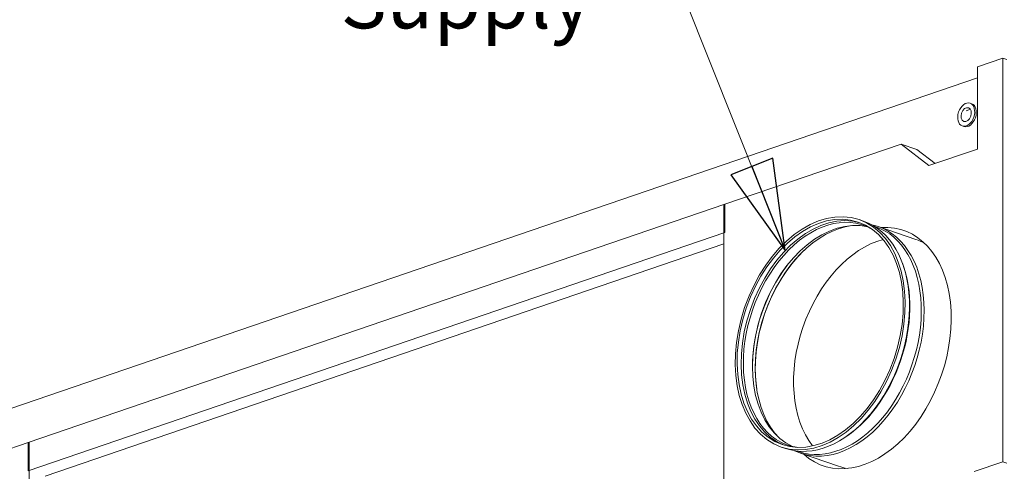
# Model space of a CAD drawing. Units: millimetres. Extents: x 298 to 4804, y 199 to 3343.
# Drawn here: x 3872 to 4395, y 639 to 878 of the extents above; entities that cross this region are included whole.
import ezdxf

# ---------------------------------------------------------------- set-up
doc = ezdxf.new("R2010")
doc.units = ezdxf.units.MM
doc.header["$LTSCALE"] = 12
for name, color, linetype, lineweight in [('CF Exhaust H', 7, 'Continuous', 5), ('CF Extract DE', 7, 'Continuous', 5), ('CF Inlet DI', 7, 'Continuous', 5), ('CF Supply H', 7, 'Continuous', 5), ('CF water Surface', 7, 'Continuous', 5), ('Text AM', 7, 'Continuous', 15)]:
    doc.layers.add(name, color=color, linetype=linetype, lineweight=lineweight)
doc.styles.add('Note Text (ISO)', font='arial.ttf')
doc.dimstyles.new('Default - Method 1b (ISO)$7', dxfattribs={"dimscale": 12, "dimtxt": 2.5, "dimasz": 4, "dimexe": 3.175, "dimexo": 0, "dimgap": 0.762, "dimtad": 1, "dimtoh": 1, "dimrnd": 1e-08, "dimtxsty": 'Note Text (ISO)', "dimcen": 0.09, "dimdle": 10, "dimclrd": 256, "dimclre": 256, "dimclrt": 256, "dimazin": 2, "dimtfac": 1.4, "dimtmove": 0, "dimatfit": 3, "dimldrblk": 'Filled-2', "dimfxl": 1, "dimtolj": 1, "dimlwd": -1, "dimlwe": -1, "dimarcsym": 0})

# ---------------------------------------------------------------- blocks, each defined once
blk = doc.blocks.new('Filled-2')
at = {"color": 0}
for p, q in [((0, 0), (-1, 0.25)), ((-1, 0.25), (-1, -0.25)), ((-1, 0), (0, 0)), ((-1, -0.25), (0, 0))]:
    blk.add_line(p, q, dxfattribs=at)
at = {"color": 0, "flags": 128}
blk.add_lwpolyline([(-1, -0.25), (0, 0), (-1, 0.25), (-1, -0.25)], dxfattribs=at)
at = {"color": 0}
blk.add_solid([(-1, -0.25), (0, 0), (-1, 0.25), (-1, -0.25)], dxfattribs=at)

msp = doc.modelspace()

# ---------------------------------------------------------------- linework, layer by layer
at = {"layer": 'CF Exhaust H'}
for p, q in [((4380.39, 853.31), (4393.96, 857.95)), ((4393.96, 857.95), (4395.94, 857.28)), ((4393.96, 857.95), (4393.96, 643.7)), ((4380.39, 809.71), (4380.39, 853.31)), ((3750.78, 632.17), (4380.39, 847.51)), ((4376.52, 834.06), (4377.37, 833.77)), ((4374.37, 830.03), (4376.68, 830.82)), ((4372.38, 821.95), (4373.22, 821.66)), ((4245.75, 780.2), (4339.84, 812.38)), ((4339.84, 812.38), (4348.33, 809.48)), ((4339.84, 812.38), (4354.67, 800.92)), ((4357.95, 802.04), (4348.33, 809.48)), ((4354.67, 800.92), (4380.39, 809.71)), ((4246.32, 780.39), (3876.36, 653.86)), ((4245.75, 577.98), (4245.75, 780.2)), ((4246.32, 780.39), (4246.32, 765.36)), ((4246.32, 765.36), (3876.36, 638.83)), ((4245.75, 759.36), (3885.41, 636.12)), ((3782.84, 621.87), (3876.93, 654.05)), ((3876.36, 638.83), (3876.36, 653.86)), ((3876.93, 654.05), (3876.93, 451.83)), ((4393.96, 643.7), (4378.69, 638.48)), ((4393.96, 643.7), (4395.94, 643.03))]:
    msp.add_line(p, q, dxfattribs=at)
for major_axis in [(-2.07, -6.06), (1.24, 3.63)]:
    msp.add_ellipse((4374.45, 828.01), major_axis=major_axis, ratio=0.664463, dxfattribs=at)
msp.add_ellipse((4375.3, 827.72), major_axis=(2.07, 6.06), ratio=0.664463, start_param=3.141593, end_param=6.283185, dxfattribs=at)
at = {"layer": 'CF Extract DE'}
for p, q in [((4380.39, 853.31), (4393.96, 857.95)), ((4393.96, 857.95), (4395.94, 857.28)), ((4393.96, 857.95), (4393.96, 643.7)), ((4380.39, 809.71), (4380.39, 853.31)), ((3750.78, 632.17), (4380.39, 847.51)), ((4376.52, 834.06), (4377.37, 833.77)), ((4374.37, 830.03), (4376.68, 830.82)), ((4372.38, 821.95), (4373.22, 821.66)), ((4245.75, 780.2), (4339.84, 812.38)), ((4339.84, 812.38), (4348.33, 809.48)), ((4339.84, 812.38), (4354.67, 800.92)), ((4357.95, 802.04), (4348.33, 809.48)), ((4354.67, 800.92), (4380.39, 809.71)), ((4246.32, 780.39), (3876.36, 653.86)), ((4245.75, 577.98), (4245.75, 780.2)), ((4246.32, 780.39), (4246.32, 765.36)), ((4246.32, 765.36), (3876.36, 638.83)), ((4245.75, 759.36), (3885.41, 636.12)), ((3782.84, 621.87), (3876.93, 654.05)), ((3876.36, 638.83), (3876.36, 653.86)), ((3876.93, 654.05), (3876.93, 451.83)), ((4393.96, 643.7), (4378.69, 638.48)), ((4393.96, 643.7), (4395.94, 643.03))]:
    msp.add_line(p, q, dxfattribs=at)
for major_axis in [(-2.07, -6.06), (1.24, 3.63)]:
    msp.add_ellipse((4374.45, 828.01), major_axis=major_axis, ratio=0.664463, dxfattribs=at)
msp.add_ellipse((4375.3, 827.72), major_axis=(2.07, 6.06), ratio=0.664463, start_param=3.141593, end_param=6.283185, dxfattribs=at)
at = {"layer": 'CF Inlet DI'}
for p, q in [((4380.39, 853.31), (4393.96, 857.95)), ((4393.96, 857.95), (4395.94, 857.28)), ((4393.96, 857.95), (4393.96, 643.7)), ((4380.39, 809.71), (4380.39, 853.31)), ((3750.78, 632.17), (4380.39, 847.51)), ((4376.52, 834.06), (4377.37, 833.77)), ((4374.37, 830.03), (4376.68, 830.82)), ((4372.38, 821.95), (4373.22, 821.66)), ((4245.75, 780.2), (4339.84, 812.38)), ((4339.84, 812.38), (4348.33, 809.48)), ((4339.84, 812.38), (4354.67, 800.92)), ((4357.95, 802.04), (4348.33, 809.48)), ((4354.67, 800.92), (4380.39, 809.71)), ((4246.32, 780.39), (3876.36, 653.86)), ((4245.75, 577.98), (4245.75, 780.2)), ((4246.32, 780.39), (4246.32, 765.36)), ((4246.32, 765.36), (3876.36, 638.83)), ((4245.75, 759.36), (3885.41, 636.12)), ((3782.84, 621.87), (3876.93, 654.05)), ((3876.36, 638.83), (3876.36, 653.86)), ((3876.93, 654.05), (3876.93, 451.83)), ((4393.96, 643.7), (4378.69, 638.48)), ((4393.96, 643.7), (4395.94, 643.03))]:
    msp.add_line(p, q, dxfattribs=at)
for major_axis in [(-2.07, -6.06), (1.24, 3.63)]:
    msp.add_ellipse((4374.45, 828.01), major_axis=major_axis, ratio=0.664463, dxfattribs=at)
msp.add_ellipse((4375.3, 827.72), major_axis=(2.07, 6.06), ratio=0.664463, start_param=3.141593, end_param=6.283185, dxfattribs=at)
at = {"layer": 'CF Supply H'}
for p, q in [((4380.39, 853.31), (4393.96, 857.95)), ((4393.96, 857.95), (4395.94, 857.28)), ((4393.96, 857.95), (4393.96, 643.7)), ((4380.39, 809.71), (4380.39, 853.31)), ((3750.78, 632.17), (4380.39, 847.51)), ((4376.52, 834.06), (4377.37, 833.77)), ((4374.37, 830.03), (4376.68, 830.82)), ((4372.38, 821.95), (4373.22, 821.66)), ((4245.75, 780.2), (4339.84, 812.38)), ((4339.84, 812.38), (4348.33, 809.48)), ((4339.84, 812.38), (4354.67, 800.92)), ((4357.95, 802.04), (4348.33, 809.48)), ((4354.67, 800.92), (4380.39, 809.71)), ((4246.32, 780.39), (3876.36, 653.86)), ((4245.75, 577.98), (4245.75, 780.2)), ((4246.32, 780.39), (4246.32, 765.36)), ((4319.87, 771.49), (4317.6, 772.27)), ((4326.43, 768.49), (4325.63, 768.76)), ((4347.79, 761.72), (4327.73, 768.59)), ((4246.32, 765.36), (3876.36, 638.83)), ((4245.75, 759.36), (3885.41, 636.12)), ((4340.62, 749.14), (4340.36, 749.82)), ((3782.84, 621.87), (3876.93, 654.05)), ((3876.36, 638.83), (3876.36, 653.86)), ((3876.93, 654.05), (3876.93, 451.83)), ((4308.66, 655.71), (4308.04, 655.33)), ((4278.58, 650.75), (4276.3, 651.53)), ((4285.6, 649.1), (4284.8, 649.37)), ((4306.63, 641.37), (4286.56, 648.23)), ((4393.96, 643.7), (4378.69, 638.48)), ((4393.96, 643.7), (4395.94, 643.03))]:
    msp.add_line(p, q, dxfattribs=at)
for centre, major_axis in [((4374.45, 828.01), (-2.07, -6.06)), ((4374.45, 828.01), (1.24, 3.63)), ((4296.95, 711.9), (-20.65, -60.37)), ((4296.95, 711.9), (-20.19, -59.04))]:
    msp.add_ellipse(centre, major_axis=major_axis, ratio=0.664463, dxfattribs=at)
for centre, major_axis, start_param, end_param in [((4375.3, 827.72), (2.07, 6.06), 3.141593, 6.283185), ((4299.1, 711.16), (20.19, 59.04), 0.0274, 3.114193), ((4299.78, 710.93), (19.98, 58.41), 6.169148, 9.538815), ((4304.64, 709.26), (19.98, 58.41), 0.062719, 3.078874), ((4306.73, 708.55), (20.29, 59.31), 0.318045, 2.823547), ((4299.22, 711.12), (-20.65, -60.37), 0, 3.141593), ((4307.14, 708.41), (-20.58, -60.18), 6.200233, 9.50773), ((4306.01, 708.79), (-20.42, -59.69), 0, 3.141593), ((4319.86, 704.06), (21.36, 62.45), 2.871089, 6.553689), ((4327.49, 701.45), (-20.45, -59.8), 3.55393, 5.870848), ((4327.21, 701.54), (20.58, 60.18), 6.165818, 6.283185), ((4307.14, 708.41), (-20.45, -59.8), 4.048167, 5.376611), ((4305.32, 709.03), (-20.29, -59.31), 4.240982, 5.183796), ((4299.95, 710.87), (20.42, 59.69), 3.813619, 5.611159), ((4327.21, 701.54), (-20.58, -60.18), 0, 0.117367)]:
    msp.add_ellipse(centre, major_axis=major_axis, ratio=0.664463, start_param=start_param, end_param=end_param, dxfattribs=at)
at = {"layer": 'CF water Surface'}
for p, q in [((4380.39, 853.31), (4393.96, 857.95)), ((4393.96, 857.95), (4395.94, 857.28)), ((4393.96, 857.95), (4393.96, 643.7)), ((4380.39, 809.71), (4380.39, 853.31)), ((3750.78, 632.17), (4380.39, 847.51)), ((4376.52, 834.06), (4377.37, 833.77)), ((4374.37, 830.03), (4376.68, 830.82)), ((4372.38, 821.95), (4373.22, 821.66)), ((4245.75, 780.2), (4339.84, 812.38)), ((4339.84, 812.38), (4348.33, 809.48)), ((4339.84, 812.38), (4354.67, 800.92)), ((4357.95, 802.04), (4348.33, 809.48)), ((4354.67, 800.92), (4380.39, 809.71)), ((4246.32, 780.39), (3876.36, 653.86)), ((4245.75, 577.98), (4245.75, 780.2)), ((4246.32, 780.39), (4246.32, 765.36)), ((4246.32, 765.36), (3876.36, 638.83)), ((4245.75, 759.36), (3885.41, 636.12)), ((3782.84, 621.87), (3876.93, 654.05)), ((3876.36, 638.83), (3876.36, 653.86)), ((3876.93, 654.05), (3876.93, 451.83)), ((4393.96, 643.7), (4378.69, 638.48)), ((4393.96, 643.7), (4395.94, 643.03))]:
    msp.add_line(p, q, dxfattribs=at)
for major_axis in [(-2.07, -6.06), (1.24, 3.63)]:
    msp.add_ellipse((4374.45, 828.01), major_axis=major_axis, ratio=0.664463, dxfattribs=at)
msp.add_ellipse((4375.3, 827.72), major_axis=(2.07, 6.06), ratio=0.664463, start_param=3.141593, end_param=6.283185, dxfattribs=at)

# ---------------------------------------------------------------- texts
at = {"layer": 'Text AM', "insert": (4175.29, 953.81), "char_height": 30, "width": 185.6699, "attachment_point": 3, "style": 'Note Text (ISO)'}
msp.add_mtext('\\fLibre Franklin|b0|i0;\\H30.0000;2 - Supply', dxfattribs=at)

# ---------------------------------------------------------------- leaders
at = {"layer": 'Text AM', "annotation_type": 0, "has_hookline": 1, "hookline_direction": 1}
for points, text_width in [([(4703.52, 739.68), (4579.78, 1231.91), (4558.92, 1231.55)], 337.04), ([(4444.44, 818.3), (4337.41, 1044.89), (4289.41, 1044.89)], 645.81), ([(4278.39, 755.86), (4205.29, 938.81), (4184.43, 938.81)], 182.67)]:
    msp.add_leader(points, dimstyle='Default - Method 1b (ISO)$7', override={"dimtad": 0}, dxfattribs=dict(at, text_width=text_width))

doc.saveas('drawing.dxf')
